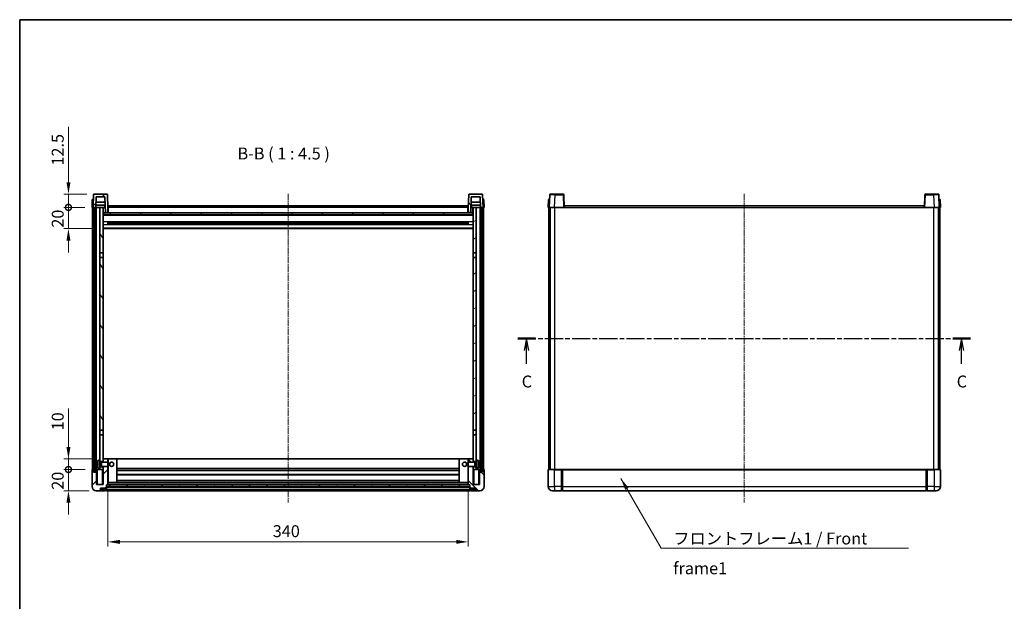
# Model space of a CAD drawing. Units: millimetres. Extents: x 0 to 10431, y 1 to 1266.
# Drawn here: x 1183 to 2112, y 717 to 1266 of the extents above; entities that cross this region are included whole.
import ezdxf

# ---------------------------------------------------------------- set-up
doc = ezdxf.new("R2010")
doc.units = ezdxf.units.MM
doc.linetypes.add('CHAIN', pattern=[0.3543, 0.2362, -0.0295, 0.0591, -0.0295])
for name, color, linetype, lineweight in [('Border (ISO)', 7, 'Continuous', 35), ('Centerline (ISO)', 131, 'Continuous', 18), ('Dimension (ISO)', 7, 'Continuous', 18), ('Dimension (ISO) @ 1', 7, 'Continuous', 18), ('Hatch (ISO)', 1, 'Continuous', 18), ('Section Line (ISO)', 7, 'CHAIN', 25), ('Symbol (ISO)', 7, 'Continuous', 18), ('Symbol (ISO) @ 1', 7, 'Continuous', 18), ('Visible (ISO)', 7, 'Continuous', 35), ('Visible Narrow (ISO)', 7, 'Continuous', 25)]:
    doc.layers.add(name, color=color, linetype=linetype, lineweight=lineweight)
doc.styles.add('Note Text (TK)', font='MS PGothic.ttf')
doc.dimstyles.new('Default - Method 1b (TK)', dxfattribs={"dimscale": 3, "dimtxt": 2.5, "dimasz": 2.5, "dimexe": 1, "dimexo": 1.5, "dimgap": 1, "dimtad": 1, "dimtoh": 1, "dimrnd": 1e-08, "dimdsep": 46, "dimtxsty": 'Note Text (TK)', "dimcen": 0.09, "dimdle": 5, "dimclrd": 100, "dimclre": 100, "dimclrt": 7, "dimadec": 1, "dimazin": 1, "dimtfac": 1, "dimtmove": 0, "dimatfit": 3, "dimfxl": 1, "dimtolj": 1, "dimlwd": -1, "dimlwe": -1, "dimarcsym": 0})
doc.dimstyles.new('Default - Method 1b (TK)$7', dxfattribs={"dimscale": 3, "dimtxt": 2.5, "dimasz": 2.5, "dimexe": 1, "dimexo": 1.5, "dimgap": 1, "dimtad": 1, "dimtoh": 1, "dimrnd": 1e-08, "dimdsep": 46, "dimtxsty": 'Note Text (TK)', "dimcen": 0.09, "dimdle": 5, "dimclrd": 100, "dimclre": 100, "dimclrt": 7, "dimadec": 1, "dimazin": 1, "dimtfac": 1, "dimtmove": 0, "dimatfit": 3, "dimfxl": 1, "dimtolj": 1, "dimlwd": -1, "dimlwe": -1, "dimarcsym": 0})
pattern_1 = [(45, (1117.326, -34.567), (-10.10279, 10.10279), [])]
pattern_2 = [(135.0002, (1117.326, -34.567), (-10.10275, -10.10283), [])]
pattern_3 = [(60, (1117.326, -34.567), (-12.37334, 7.14375), [])]

# ---------------------------------------------------------------- blocks, each defined once
blk = doc.blocks.new('図面枠 tk図枠')
at = {"layer": 'Border (ISO)'}
for q in [(405.5, 289), (14.5, 8)]:
    blk.add_line((14.5, 289), q, dxfattribs=at)
blk = doc.blocks.new('2dTransSection2')
at = {"layer": 'Section Line (ISO)', "linetype": 'CHAIN', "ltscale": 16.090439}
blk.add_line((118.94, 222.11), (213.85, 222.11), dxfattribs=at)
at = {"layer": 'Section Line (ISO)', "linetype": 'Continuous', "lineweight": 50}
for p, q in [((118.94, 222.11), (122.64, 222.11)), ((210.15, 222.11), (213.85, 222.11))]:
    blk.add_line(p, q, dxfattribs=at)
at = {"layer": 'Section Line (ISO)', "linetype": 'Continuous'}
for p, q in [((120.79, 222.11), (120.29, 219.61)), ((120.79, 219.61), (120.79, 222.11)), ((121.29, 219.61), (120.79, 222.11)), ((212, 222.11), (211.5, 219.61)), ((212, 219.61), (212, 222.11)), ((212.5, 219.61), (212, 222.11)), ((120.79, 216.78), (120.79, 219.61)), ((212, 216.78), (212, 219.61))]:
    blk.add_line(p, q, dxfattribs=at)
at = {"layer": 'Section Line (ISO)', "char_height": 2.5, "attachment_point": 7, "style": 'Note Text (TK)'}
for insert in [(119.77, 211.05), (210.98, 211.05)]:
    blk.add_mtext('C', dxfattribs=dict(at, insert=insert))
blk = doc.blocks.new('*D35')
at = {"layer": 'Defpoints', "color": 0}
for p in [(1265.83, 826.87), (1605.83, 826.87), (1605.83, 772.87)]:
    blk.add_point(p, dxfattribs=at)
at = {"layer": 'Dimension (ISO)', "color": 100}
for p, q in [((1265.83, 820.12), (1265.83, 768.37)), ((1605.83, 820.12), (1605.83, 768.37)), ((1277.08, 772.87), (1594.58, 772.87))]:
    blk.add_line(p, q, dxfattribs=at)
for points in [[(1277.08, 774.75), (1277.08, 771), (1265.83, 772.87)], [(1594.58, 774.75), (1594.58, 771), (1605.83, 772.87)]]:
    blk.add_solid(points, dxfattribs=at)
at = {"layer": 'Dimension (ISO)', "color": 7, "insert": (1421.37, 783), "char_height": 11.25, "attachment_point": 4, "style": 'Note Text (TK)'}
blk.add_mtext('\\A1;340', dxfattribs=at)
blk = doc.blocks.new('_DotSmall')
at = {"color": 0, "linetype": 'ByBlock', "const_width": 0.5}
blk.add_lwpolyline([(-0.0625, 0, 1), (0.0625, 0, 1)], format="xyb", close=True, dxfattribs=at)
blk = doc.blocks.new('*D36')
at = {"layer": 'Defpoints', "color": 0}
for p in [(1228.58, 841.17), (1251.08, 841.17), (1254.83, 821.17)]:
    blk.add_point(p, dxfattribs=at)
at = {"layer": 'Dimension (ISO)', "color": 100}
for p, q in [((1228.58, 841.17), (1228.58, 852.42)), ((1244.33, 841.17), (1224.08, 841.17)), ((1228.58, 821.17), (1228.58, 841.17)), ((1248.08, 821.17), (1224.08, 821.17)), ((1228.58, 809.92), (1228.58, 798.67))]:
    blk.add_line(p, q, dxfattribs=at)
blk.add_solid([(1226.71, 809.92), (1230.46, 809.92), (1228.58, 821.17)], dxfattribs=at)
at = {"layer": 'Dimension (ISO)', "color": 100, "xscale": 11.25, "yscale": 11.25, "zscale": 11.25, "rotation": 270}
blk.add_blockref('_DotSmall', (1228.58, 841.17), dxfattribs=at)
at = {"layer": 'Dimension (ISO)', "color": 7, "insert": (1218.46, 822.07), "char_height": 11.25, "attachment_point": 4, "rotation": 90, "style": 'Note Text (TK)'}
blk.add_mtext('\\A1;20', dxfattribs=at)
blk = doc.blocks.new('*D37')
at = {"layer": 'Defpoints', "color": 0}
for p in [(1228.58, 851.17), (1261.33, 851.17), (1251.08, 841.17)]:
    blk.add_point(p, dxfattribs=at)
at = {"layer": 'Dimension (ISO)', "color": 100}
for p, q in [((1228.58, 862.42), (1228.58, 898.75)), ((1254.58, 851.17), (1224.08, 851.17)), ((1228.58, 841.17), (1228.58, 851.17)), ((1244.33, 841.17), (1224.08, 841.17)), ((1228.58, 841.17), (1228.58, 829.92))]:
    blk.add_line(p, q, dxfattribs=at)
blk.add_solid([(1226.71, 862.42), (1230.46, 862.42), (1228.58, 851.17)], dxfattribs=at)
at = {"layer": 'Dimension (ISO)', "color": 100, "xscale": 11.25, "yscale": 11.25, "zscale": 11.25, "rotation": 90}
blk.add_blockref('_DotSmall', (1228.58, 841.17), dxfattribs=at)
at = {"layer": 'Dimension (ISO)', "color": 7, "insert": (1218.46, 878.17), "char_height": 11.25, "attachment_point": 4, "rotation": 90, "style": 'Note Text (TK)'}
blk.add_mtext('\\A1;10', dxfattribs=at)
blk = doc.blocks.new('*D38')
at = {"layer": 'Defpoints', "color": 0}
for p in [(1228.58, 1101.17), (1252.75, 1101.17), (1250.83, 1088.67)]:
    blk.add_point(p, dxfattribs=at)
at = {"layer": 'Dimension (ISO)', "color": 100}
for p, q in [((1228.58, 1112.42), (1228.58, 1164.82)), ((1246, 1101.17), (1224.08, 1101.17)), ((1228.58, 1088.67), (1228.58, 1101.17)), ((1244.08, 1088.67), (1224.08, 1088.67)), ((1228.58, 1088.67), (1228.58, 1077.42))]:
    blk.add_line(p, q, dxfattribs=at)
blk.add_solid([(1226.71, 1112.42), (1230.46, 1112.42), (1228.58, 1101.17)], dxfattribs=at)
at = {"layer": 'Dimension (ISO)', "color": 100, "xscale": 11.25, "yscale": 11.25, "zscale": 11.25, "rotation": 90}
blk.add_blockref('_DotSmall', (1228.58, 1088.67), dxfattribs=at)
at = {"layer": 'Dimension (ISO)', "color": 7, "insert": (1218.46, 1128.17), "char_height": 11.25, "attachment_point": 4, "rotation": 90, "style": 'Note Text (TK)'}
blk.add_mtext('\\A1;12.5', dxfattribs=at)
blk = doc.blocks.new('*D39')
at = {"layer": 'Defpoints', "color": 0}
for p in [(1228.58, 1088.67), (1250.83, 1088.67), (1260.33, 1068.67)]:
    blk.add_point(p, dxfattribs=at)
at = {"layer": 'Dimension (ISO)', "color": 100}
for p, q in [((1228.58, 1088.67), (1228.58, 1099.92)), ((1244.08, 1088.67), (1224.08, 1088.67)), ((1228.58, 1068.67), (1228.58, 1088.67)), ((1253.58, 1068.67), (1224.08, 1068.67)), ((1228.58, 1057.42), (1228.58, 1046.17))]:
    blk.add_line(p, q, dxfattribs=at)
blk.add_solid([(1226.71, 1057.42), (1230.46, 1057.42), (1228.58, 1068.67)], dxfattribs=at)
at = {"layer": 'Dimension (ISO)', "color": 100, "xscale": 11.25, "yscale": 11.25, "zscale": 11.25, "rotation": 270}
blk.add_blockref('_DotSmall', (1228.58, 1088.67), dxfattribs=at)
at = {"layer": 'Dimension (ISO)', "color": 7, "insert": (1218.46, 1069.57), "char_height": 11.25, "attachment_point": 4, "rotation": 90, "style": 'Note Text (TK)'}
blk.add_mtext('\\A1;20', dxfattribs=at)

msp = doc.modelspace()

# ---------------------------------------------------------------- hatches: boundary and pattern name
at = {"layer": 'Hatch (ISO)'}
h = msp.add_hatch(dxfattribs=at)
h.set_pattern_fill('ANSI31', color=256, scale=114.3, style=0)
h.set_pattern_definition(pattern_1)
edge = h.paths.add_edge_path()
edge.add_line((1251.8324, 1088.6741), (1252.5824, 1088.6741))
edge.add_line((1252.5824, 1088.6741), (1253.5824, 1088.6741))
edge.add_line((1253.5824, 1088.6741), (1254.334, 1088.6741))
edge.add_line((1254.334, 1088.6741), (1254.6832, 1098.6741))
edge.add_line((1254.6832, 1098.6741), (1262.9817, 1098.6741))
edge.add_line((1262.9817, 1098.6741), (1263.5055, 1083.6741))
edge.add_line((1263.5055, 1083.6741), (1265.6578, 1083.6741))
edge.add_line((1265.6578, 1083.6741), (1265.8324, 1088.6741))
edge.add_line((1265.8324, 1088.6741), (1265.4128, 1100.6916))
edge.add_ellipse((1264.9131, 1100.6741), major_axis=(0.4997, 0.0174), ratio=1, start_angle=0, end_angle=88)
edge.add_line((1264.9131, 1101.1741), (1252.7518, 1101.1741))
edge.add_ellipse((1252.7518, 1100.6741), major_axis=(0, 0.5), ratio=1, start_angle=0, end_angle=88)
edge.add_line((1252.2521, 1100.6916), (1251.8324, 1088.6741))
h = msp.add_hatch(dxfattribs=at)
h.set_pattern_fill('ANSI31', color=256, scale=114.3, angle=90.0002105, style=0)
h.set_pattern_definition(pattern_2)
edge = h.paths.add_edge_path()
edge.add_line((1617.3309, 1088.6741), (1618.0824, 1088.6741))
edge.add_line((1618.0824, 1088.6741), (1619.0824, 1088.6741))
edge.add_line((1619.0824, 1088.6741), (1619.8324, 1088.6741))
edge.add_line((1619.8324, 1088.6741), (1619.4128, 1100.6916))
edge.add_ellipse((1618.9131, 1100.6741), major_axis=(0.4997, 0.0174), ratio=1, start_angle=0, end_angle=88)
edge.add_line((1618.9131, 1101.1741), (1606.7518, 1101.1741))
edge.add_ellipse((1606.7518, 1100.6741), major_axis=(0, 0.5), ratio=1, start_angle=0, end_angle=88)
edge.add_line((1606.2521, 1100.6916), (1605.8324, 1088.6741))
edge.add_line((1605.8324, 1088.6741), (1606.007, 1083.6741))
edge.add_line((1606.007, 1083.6741), (1608.1594, 1083.6741))
edge.add_line((1608.1594, 1083.6741), (1608.6832, 1098.6741))
edge.add_line((1608.6832, 1098.6741), (1616.9817, 1098.6741))
edge.add_line((1616.9817, 1098.6741), (1617.3309, 1088.6741))
h = msp.add_hatch(dxfattribs=at)
h.set_pattern_fill('ANSI31', color=256, scale=114.3, angle=14.9999778, style=0)
h.set_pattern_definition(pattern_3)
h.paths.add_polyline_path([(1618.0824, 1088.6741), (1618.0824, 839.1741), (1619.0824, 839.1741), (1619.0824, 1088.6741)])
h.paths.add_polyline_path([(1252.5824, 1088.6741), (1252.5824, 839.1741), (1253.5824, 839.1741), (1253.5824, 1088.6741)])
h = msp.add_hatch(dxfattribs=at)
h.set_pattern_fill('ANSI31', color=256, scale=114.3, angle=75.0001754, style=0)
h.set_pattern_definition([(120.0002, (1117.326, -34.567), (-12.37332, -7.14379), [])])
h.paths.add_polyline_path([(1258.3324, 1045.9241), (1261.3324, 1045.9241), (1261.3324, 1088.6741), (1258.3324, 1088.6741)])
h.paths.add_polyline_path([(1258.3324, 878.4241), (1261.3324, 878.4241), (1261.3324, 1041.4241), (1258.3324, 1041.4241)])
h = msp.add_hatch(dxfattribs=at)
h.set_pattern_fill('ANSI31', color=256, scale=114.3, angle=-14.9999778, style=0)
h.set_pattern_definition([(30, (1117.326, -34.567), (-7.14375, 12.37334), [])])
h.paths.add_polyline_path([(1610.3324, 1045.9241), (1613.3324, 1045.9241), (1613.3324, 1088.6741), (1610.3324, 1088.6741)])
h.paths.add_polyline_path([(1610.3324, 878.4241), (1613.3324, 878.4241), (1613.3324, 1041.4241), (1610.3324, 1041.4241)])
h = msp.add_hatch(dxfattribs=at)
h.set_pattern_fill('ANSI31', color=256, scale=114.3, angle=105.0002455, style=0)
h.set_pattern_definition([(150.0002, (1117.326, -34.567), (-7.1437, -12.37337), [])])
h.paths.add_polyline_path([(1261.5824, 1083.6741), (1261.5824, 1081.6741), (1610.0824, 1081.6741), (1610.0824, 1083.6741), (1608.1594, 1083.6741), (1606.007, 1083.6741), (1265.6578, 1083.6741), (1263.5055, 1083.6741)])
h = msp.add_hatch(dxfattribs=at)
h.set_pattern_fill('ANSI31', color=256, scale=114.3, style=0)
h.set_pattern_definition(pattern_1)
edge = h.paths.add_edge_path()
edge.add_line((1261.3324, 844.1741), (1261.3324, 843.6741))
edge.add_line((1261.3324, 843.6741), (1261.3324, 841.1741))
edge.add_line((1261.3324, 841.1741), (1261.3324, 827.1741))
edge.add_line((1261.3324, 827.1741), (1255.0824, 827.1741))
edge.add_line((1255.0824, 827.1741), (1255.0824, 838.6741))
edge.add_line((1255.0824, 838.6741), (1252.3324, 838.6741))
edge.add_line((1252.3324, 838.6741), (1252.3324, 841.1741))
edge.add_line((1252.3324, 841.1741), (1251.0824, 841.1741))
edge.add_ellipse((1251.0824, 840.9241), major_axis=(0, 0.25), ratio=1, start_angle=0, end_angle=90)
edge.add_line((1250.8324, 840.9241), (1250.8324, 825.1741))
edge.add_ellipse((1254.8324, 825.1741), major_axis=(-4, 0), ratio=1, start_angle=0, end_angle=90)
edge.add_line((1254.8324, 821.1741), (1257.8324, 821.1741))
edge.add_ellipse((1257.8324, 822.1741), major_axis=(0, -1), ratio=1, start_angle=0, end_angle=90)
edge.add_line((1258.8324, 822.1741), (1258.8324, 823.6741))
edge.add_line((1258.8324, 823.6741), (1263.3324, 823.6741))
edge.add_line((1263.3324, 823.6741), (1263.3324, 823.9741))
edge.add_line((1263.3324, 823.9741), (1264.0824, 823.9741))
edge.add_ellipse((1264.0824, 824.2241), major_axis=(0, -0.25), ratio=1, start_angle=0, end_angle=90)
edge.add_line((1264.3324, 824.2241), (1264.3324, 824.6741))
edge.add_line((1264.3324, 824.6741), (1264.3324, 826.6741))
edge.add_line((1264.3324, 826.6741), (1264.3324, 826.7741))
edge.add_line((1264.3324, 826.7741), (1265.7324, 826.7741))
edge.add_ellipse((1265.7324, 826.8741), major_axis=(0, -0.1), ratio=1, start_angle=0, end_angle=90)
edge.add_line((1265.8324, 826.8741), (1265.8324, 844.1741))
edge.add_line((1265.8324, 844.1741), (1261.3324, 844.1741))
h.paths.add_polyline_path([(1265.8324, 848.1741), (1265.8324, 851.1741), (1261.3324, 851.1741), (1261.3324, 848.6741), (1261.3324, 848.1741)])
h = msp.add_hatch(dxfattribs=at)
h.set_pattern_fill('ANSI31', color=256, scale=114.3, angle=90.0002105, style=0)
h.set_pattern_definition(pattern_2)
edge = h.paths.add_edge_path()
edge.add_line((1605.8324, 844.1741), (1605.8324, 826.8741))
edge.add_ellipse((1605.9324, 826.8741), major_axis=(-0.1, 0), ratio=1, start_angle=0, end_angle=90)
edge.add_line((1605.9324, 826.7741), (1607.3324, 826.7741))
edge.add_line((1607.3324, 826.7741), (1607.3324, 826.6741))
edge.add_line((1607.3324, 826.6741), (1607.3324, 824.6741))
edge.add_line((1607.3324, 824.6741), (1607.3324, 824.2241))
edge.add_ellipse((1607.5824, 824.2241), major_axis=(-0.25, 0), ratio=1, start_angle=0, end_angle=90)
edge.add_line((1607.5824, 823.9741), (1608.3324, 823.9741))
edge.add_line((1608.3324, 823.9741), (1608.3324, 823.6741))
edge.add_line((1608.3324, 823.6741), (1612.8324, 823.6741))
edge.add_line((1612.8324, 823.6741), (1612.8324, 822.1741))
edge.add_ellipse((1613.8324, 822.1741), major_axis=(-1, 0), ratio=1, start_angle=0, end_angle=90)
edge.add_line((1613.8324, 821.1741), (1616.8324, 821.1741))
edge.add_ellipse((1616.8324, 825.1741), major_axis=(0, -4), ratio=1, start_angle=0, end_angle=90)
edge.add_line((1620.8324, 825.1741), (1620.8324, 840.9241))
edge.add_ellipse((1620.5824, 840.9241), major_axis=(0.25, 0), ratio=1, start_angle=0, end_angle=90)
edge.add_line((1620.5824, 841.1741), (1619.3324, 841.1741))
edge.add_line((1619.3324, 841.1741), (1619.3324, 838.6741))
edge.add_line((1619.3324, 838.6741), (1616.5824, 838.6741))
edge.add_line((1616.5824, 838.6741), (1616.5824, 827.1741))
edge.add_line((1616.5824, 827.1741), (1610.3324, 827.1741))
edge.add_line((1610.3324, 827.1741), (1610.3324, 841.1741))
edge.add_line((1610.3324, 841.1741), (1610.3324, 843.6741))
edge.add_line((1610.3324, 843.6741), (1610.3324, 844.1741))
edge.add_line((1610.3324, 844.1741), (1605.8324, 844.1741))
h.paths.add_polyline_path([(1610.3324, 848.1741), (1610.3324, 848.6741), (1610.3324, 851.1741), (1605.8324, 851.1741), (1605.8324, 848.1741)])
h = msp.add_hatch(dxfattribs=at)
h.set_pattern_fill('ANSI31', color=256, scale=114.3, angle=14.9999778, style=0)
h.set_pattern_definition(pattern_3)
h.paths.add_polyline_path([(1264.3324, 826.6741), (1264.3324, 824.6741), (1607.3324, 824.6741), (1607.3324, 826.6741)])

# ---------------------------------------------------------------- linework, layer by layer
at = {"layer": 'Centerline (ISO)', "linetype": 'CHAIN', "ltscale": 23.990969}
for p, q in [((1435.8324, 1101.4241), (1435.8324, 809.9241)), ((1866.3332, 1101.4241), (1866.3332, 809.9241))]:
    msp.add_line(p, q, dxfattribs=at)
at = {"layer": 'Visible (ISO)'}
for p, q in [((1252.2521, 1100.6916), (1251.8324, 1088.6741)), ((1264.9131, 1101.1741), (1252.7518, 1101.1741)), ((1254.334, 1088.6741), (1254.6832, 1098.6741)), ((1254.6832, 1098.6741), (1262.9817, 1098.6741)), ((1262.9817, 1098.6741), (1263.5055, 1083.6741)), ((1265.8324, 1088.6741), (1265.4128, 1100.6916)), ((1606.2521, 1100.6916), (1605.8324, 1088.6741)), ((1618.9131, 1101.1741), (1606.7518, 1101.1741)), ((1608.1594, 1083.6741), (1608.6832, 1098.6741)), ((1608.6832, 1098.6741), (1616.9817, 1098.6741)), ((1616.9817, 1098.6741), (1617.3309, 1088.6741)), ((1619.8324, 1088.6741), (1619.4128, 1100.6916)), ((1682.7528, 1100.6916), (1682.3332, 1088.6741)), ((1683.2525, 1101.1741), (1687.7498, 1101.1741)), ((1695.4138, 1101.1741), (1687.7498, 1101.1741)), ((1696.3332, 1088.6741), (1695.9135, 1100.6916)), ((2036.7528, 1100.6916), (2036.3332, 1088.6741)), ((2044.9166, 1101.1741), (2037.2525, 1101.1741)), ((2044.9166, 1101.1741), (2049.4138, 1101.1741)), ((2050.3332, 1088.6741), (2049.9135, 1100.6916)), ((1251.0943, 1096.1741), (1250.8324, 1088.6741)), ((1251.8318, 1088.6741), (1250.8324, 1088.6741)), ((1251.0943, 1096.1741), (1252.0937, 1096.1741)), ((1251.3324, 841.1741), (1251.3324, 1088.6741)), ((1251.8324, 1088.6741), (1251.8318, 1088.6741)), ((1251.8324, 1088.6741), (1254.334, 1088.6741)), ((1252.0943, 1096.1741), (1252.0937, 1096.1741)), ((1252.3324, 841.1741), (1252.3324, 1088.6741)), ((1252.5824, 1088.6741), (1252.5824, 839.1741)), ((1253.5824, 1088.6741), (1252.5824, 1088.6741)), ((1253.5824, 839.1741), (1253.5824, 1088.6741)), ((1253.6824, 841.1741), (1253.6824, 1088.6741)), ((1254.6824, 1088.6741), (1254.334, 1088.6741)), ((1263.2611, 1090.6741), (1254.4038, 1090.6741)), ((1263.1563, 1093.6741), (1254.5086, 1093.6741)), ((1258.3324, 1088.6741), (1254.6824, 1088.6741)), ((1254.6824, 841.1741), (1254.6824, 1088.6741)), ((1261.3324, 1088.6741), (1258.3324, 1088.6741)), ((1258.3324, 1088.6741), (1258.3324, 1045.9241)), ((1261.3324, 1045.9241), (1261.3324, 1088.6741)), ((1261.3324, 1088.6741), (1262.5284, 1088.6741)), ((1261.4969, 1084.1654), (1261.4182, 1088.6741)), ((1262.5284, 1088.6741), (1262.9047, 1088.6741)), ((1262.9047, 1088.6741), (1263.3309, 1088.6741)), ((1265.6578, 1083.6741), (1265.8324, 1088.6741)), ((1266.0824, 1088.6741), (1265.8324, 1088.6741)), ((1266.0824, 1090.1741), (1605.5824, 1090.1741)), ((1266.0824, 1088.6741), (1266.0824, 1090.1741)), ((1266.0824, 1088.6741), (1266.0824, 1083.6741)), ((1605.5824, 1090.1741), (1605.5824, 1088.6741)), ((1605.8324, 1088.6741), (1605.5824, 1088.6741)), ((1605.5824, 1083.6741), (1605.5824, 1088.6741)), ((1605.8324, 1088.6741), (1606.007, 1083.6741)), ((1608.334, 1088.6741), (1608.7602, 1088.6741)), ((1617.2611, 1090.6741), (1608.4038, 1090.6741)), ((1617.1563, 1093.6741), (1608.5086, 1093.6741)), ((1608.7602, 1088.6741), (1609.1365, 1088.6741)), ((1609.1365, 1088.6741), (1610.3324, 1088.6741)), ((1610.1679, 1084.1654), (1610.2466, 1088.6741)), ((1613.3324, 1088.6741), (1610.3324, 1088.6741)), ((1610.3324, 1088.6741), (1610.3324, 1045.9241)), ((1613.3324, 1045.9241), (1613.3324, 1088.6741)), ((1616.9824, 1088.6741), (1613.3324, 1088.6741)), ((1617.3309, 1088.6741), (1616.9824, 1088.6741)), ((1616.9824, 841.1741), (1616.9824, 1088.6741)), ((1617.3309, 1088.6741), (1619.8324, 1088.6741)), ((1617.9824, 841.1741), (1617.9824, 1088.6741)), ((1618.0824, 1088.6741), (1618.0824, 839.1741)), ((1619.0824, 1088.6741), (1618.0824, 1088.6741)), ((1619.0824, 839.1741), (1619.0824, 1088.6741)), ((1619.3324, 841.1741), (1619.3324, 1088.6741)), ((1619.5711, 1096.1741), (1619.5705, 1096.1741)), ((1619.5711, 1096.1741), (1620.5705, 1096.1741)), ((1619.833, 1088.6741), (1619.8324, 1088.6741)), ((1620.8324, 1088.6741), (1619.833, 1088.6741)), ((1620.3324, 841.1741), (1620.3324, 1088.6741)), ((1620.8324, 1088.6741), (1620.5705, 1096.1741)), ((1681.5951, 1096.1741), (1681.3332, 1088.6741)), ((1682.3326, 1088.6741), (1681.3332, 1088.6741)), ((1681.5951, 1096.1741), (1682.5945, 1096.1741)), ((1681.8332, 841.1741), (1681.8332, 1088.6741)), ((1682.3332, 1088.6741), (1682.3326, 1088.6741)), ((1687.3301, 1088.6741), (1682.3332, 1088.6741)), ((1682.5951, 1096.1741), (1682.5945, 1096.1741)), ((1682.8332, 841.1741), (1682.8332, 1088.6741)), ((1683.0832, 841.1741), (1683.0832, 1088.6741)), ((1695.8335, 1088.6741), (1687.3301, 1088.6741)), ((1696.3332, 1088.6741), (1695.8335, 1088.6741)), ((1696.3332, 1088.6741), (1696.5832, 1088.6741)), ((1696.5832, 1088.6741), (1696.5832, 1090.1741)), ((1696.5832, 1090.1741), (2036.0832, 1090.1741)), ((2036.0832, 1090.1741), (2036.0832, 1088.6741)), ((2036.0832, 1088.6741), (2036.3332, 1088.6741)), ((2036.8329, 1088.6741), (2036.3332, 1088.6741)), ((2045.3362, 1088.6741), (2036.8329, 1088.6741)), ((2050.3332, 1088.6741), (2045.3362, 1088.6741)), ((2049.5832, 841.1741), (2049.5832, 1088.6741)), ((2049.8332, 841.1741), (2049.8332, 1088.6741)), ((2050.0719, 1096.1741), (2050.0713, 1096.1741)), ((2050.0719, 1096.1741), (2051.0713, 1096.1741)), ((2050.3338, 1088.6741), (2050.3332, 1088.6741)), ((2051.3332, 1088.6741), (2050.3338, 1088.6741)), ((2050.8332, 841.1741), (2050.8332, 1088.6741)), ((2051.3332, 1088.6741), (2051.0713, 1096.1741)), ((1261.6969, 1083.7741), (1261.3324, 1083.7741)), ((1610.3324, 1081.5741), (1261.3324, 1081.5741)), ((1261.5824, 1083.6741), (1261.5824, 1081.6741)), ((1610.0824, 1083.6741), (1261.5824, 1083.6741)), ((1261.5824, 1081.6741), (1610.0824, 1081.6741)), ((1263.5055, 1083.6741), (1265.6578, 1083.6741)), ((1266.0824, 1083.7741), (1265.6613, 1083.7741)), ((1606.0036, 1083.7741), (1605.5824, 1083.7741)), ((1606.007, 1083.6741), (1608.1594, 1083.6741)), ((1610.3324, 1083.7741), (1609.968, 1083.7741)), ((1610.0824, 1081.6741), (1610.0824, 1083.6741)), ((1610.3324, 1068.6741), (1261.3324, 1068.6741)), ((1265.9029, 1072.4967), (1265.9029, 1074.8516)), ((1605.488, 1074.7498), (1266.1769, 1074.7498)), ((1605.488, 1072.5985), (1266.1769, 1072.5985)), ((1266.3324, 1074.7498), (1266.3324, 1072.5985)), ((1272.1324, 1074.4816), (1266.3324, 1074.4816)), ((1605.3324, 1074.4221), (1266.3324, 1074.4221)), ((1605.3324, 1072.9262), (1266.3324, 1072.9262)), ((1266.3324, 1072.8667), (1272.1324, 1072.8667)), ((1272.1324, 1074.7498), (1272.1324, 1074.5567)), ((1272.1324, 1074.4816), (1272.1324, 1074.5567)), ((1272.1324, 1072.7916), (1272.1324, 1072.8667)), ((1272.1324, 1072.7916), (1272.1324, 1072.5985)), ((1599.5324, 1074.5567), (1599.5324, 1074.7498)), ((1599.5324, 1074.5567), (1599.5324, 1074.4816)), ((1605.3324, 1074.4816), (1599.5324, 1074.4816)), ((1599.5324, 1072.8667), (1605.3324, 1072.8667)), ((1599.5324, 1072.8667), (1599.5324, 1072.7916)), ((1599.5324, 1072.5985), (1599.5324, 1072.7916)), ((1605.3324, 1072.5985), (1605.3324, 1074.7498)), ((1605.762, 1074.8516), (1605.762, 1072.4967)), ((1258.3324, 1045.9241), (1261.3324, 1045.9241)), ((1258.3324, 1041.4241), (1258.3324, 1045.9241)), ((1261.3324, 1041.4241), (1258.3324, 1041.4241)), ((1258.3324, 1041.4241), (1258.3324, 878.4241)), ((1261.3324, 1045.9241), (1261.3324, 1041.4241)), ((1261.3324, 878.4241), (1261.3324, 1041.4241)), ((1610.3324, 1045.9241), (1613.3324, 1045.9241)), ((1610.3324, 1041.4241), (1610.3324, 1045.9241)), ((1613.3324, 1041.4241), (1610.3324, 1041.4241)), ((1610.3324, 1041.4241), (1610.3324, 878.4241)), ((1613.3324, 1045.9241), (1613.3324, 1041.4241)), ((1613.3324, 878.4241), (1613.3324, 1041.4241)), ((1258.3324, 878.4241), (1261.3324, 878.4241)), ((1258.3324, 873.9241), (1258.3324, 878.4241)), ((1261.3324, 873.9241), (1258.3324, 873.9241)), ((1258.3324, 873.9241), (1258.3324, 850.1741)), ((1261.3324, 878.4241), (1261.3324, 873.9241)), ((1261.3324, 848.6741), (1261.3324, 873.9241)), ((1610.3324, 878.4241), (1613.3324, 878.4241)), ((1610.3324, 873.9241), (1610.3324, 878.4241)), ((1613.3324, 873.9241), (1610.3324, 873.9241)), ((1610.3324, 873.9241), (1610.3324, 848.6741)), ((1613.3324, 878.4241), (1613.3324, 873.9241)), ((1613.3324, 850.1741), (1613.3324, 873.9241)), ((1255.6184, 846.4565), (1255.6184, 845.8918)), ((1257.2735, 850.0815), (1258.3324, 850.1741)), ((1258.3324, 842.1741), (1258.3324, 850.1741)), ((1258.3324, 848.6741), (1261.3324, 848.6741)), ((1258.3324, 847.9594), (1259.303, 847.9594)), ((1259.303, 847.9594), (1259.7324, 848.1741)), ((1259.303, 844.3889), (1259.303, 847.9594)), ((1259.7324, 844.1741), (1259.7324, 848.1741)), ((1259.7324, 848.1741), (1265.9029, 848.1741)), ((1265.8324, 851.1741), (1261.3324, 851.1741)), ((1261.3324, 851.1741), (1261.3324, 848.1741)), ((1265.8324, 848.1741), (1265.8324, 851.1741)), ((1266.3324, 851.1741), (1265.8324, 851.1741)), ((1265.9029, 844.1741), (1265.9029, 848.1741)), ((1266.3324, 847.7447), (1265.9029, 848.1741)), ((1266.3324, 851.1741), (1274.3324, 851.1741)), ((1266.3324, 847.7447), (1266.3324, 844.6036)), ((1597.3324, 851.1741), (1274.3324, 851.1741)), ((1274.3324, 828.7741), (1274.3324, 851.1741)), ((1605.3324, 851.1741), (1597.3324, 851.1741)), ((1597.3324, 851.1741), (1597.3324, 828.7741)), ((1605.8324, 851.1741), (1605.3324, 851.1741)), ((1605.3324, 847.7447), (1605.762, 848.1741)), ((1605.3324, 844.6036), (1605.3324, 847.7447)), ((1605.762, 848.1741), (1605.762, 844.1741)), ((1611.9324, 848.1741), (1605.762, 848.1741)), ((1610.3324, 851.1741), (1605.8324, 851.1741)), ((1605.8324, 851.1741), (1605.8324, 848.1741)), ((1610.3324, 848.1741), (1610.3324, 851.1741)), ((1610.3324, 848.6741), (1613.3324, 848.6741)), ((1611.9324, 848.1741), (1611.9324, 844.1741)), ((1612.3619, 847.9594), (1611.9324, 848.1741)), ((1612.3619, 847.9594), (1612.3619, 844.3889)), ((1613.3324, 847.9594), (1612.3619, 847.9594)), ((1613.3324, 850.1741), (1613.3324, 842.1741)), ((1614.3914, 850.0815), (1613.3324, 850.1741)), ((1616.0464, 845.8918), (1616.0464, 846.4565)), ((1250.8324, 840.9241), (1250.8324, 825.1741)), ((1252.3324, 841.1741), (1251.0824, 841.1741)), ((1252.3324, 838.6741), (1252.3324, 841.1741)), ((1252.3324, 841.1741), (1252.5824, 841.1741)), ((1255.0824, 838.6741), (1252.3324, 838.6741)), ((1252.5824, 839.1741), (1253.5824, 839.1741)), ((1253.5824, 841.1741), (1253.6824, 841.1741)), ((1253.6824, 841.1741), (1254.6824, 841.1741)), ((1254.6824, 841.1741), (1258.3324, 841.1741)), ((1255.0824, 841.1741), (1255.0824, 838.6741)), ((1255.0824, 827.1741), (1255.0824, 838.6741)), ((1257.2735, 842.2668), (1258.3324, 842.1741)), ((1258.3324, 844.3889), (1259.303, 844.3889)), ((1261.3324, 843.6741), (1258.3324, 843.6741)), ((1258.3324, 842.1741), (1258.3324, 841.1741)), ((1258.3324, 841.1741), (1261.3324, 841.1741)), ((1259.303, 844.3889), (1259.7324, 844.1741)), ((1259.7324, 844.1741), (1265.9029, 844.1741)), ((1261.3324, 844.1741), (1261.3324, 827.1741)), ((1261.3324, 841.1741), (1261.3324, 843.6741)), ((1265.8324, 826.8741), (1265.8324, 844.1741)), ((1266.3324, 844.6036), (1265.9029, 844.1741)), ((1597.3324, 842.1741), (1274.3324, 842.1741)), ((1597.3324, 840.1741), (1274.3324, 840.1741)), ((1605.3324, 844.6036), (1605.762, 844.1741)), ((1611.9324, 844.1741), (1605.762, 844.1741)), ((1605.8324, 844.1741), (1605.8324, 826.8741)), ((1610.3324, 827.1741), (1610.3324, 844.1741)), ((1613.3324, 843.6741), (1610.3324, 843.6741)), ((1610.3324, 843.6741), (1610.3324, 841.1741)), ((1610.3324, 841.1741), (1613.3324, 841.1741)), ((1612.3619, 844.3889), (1611.9324, 844.1741)), ((1613.3324, 844.3889), (1612.3619, 844.3889)), ((1614.3914, 842.2668), (1613.3324, 842.1741)), ((1613.3324, 841.1741), (1613.3324, 842.1741)), ((1613.3324, 841.1741), (1616.9824, 841.1741)), ((1616.5824, 838.6741), (1616.5824, 841.1741)), ((1619.3324, 838.6741), (1616.5824, 838.6741)), ((1616.5824, 838.6741), (1616.5824, 827.1741)), ((1616.9824, 841.1741), (1617.9824, 841.1741)), ((1617.9824, 841.1741), (1618.0824, 841.1741)), ((1618.0824, 839.1741), (1619.0824, 839.1741)), ((1619.0824, 841.1741), (1619.3324, 841.1741)), ((1620.5824, 841.1741), (1619.3324, 841.1741)), ((1619.3324, 841.1741), (1619.3324, 838.6741)), ((1620.8324, 825.1741), (1620.8324, 840.9241)), ((1681.3332, 840.9241), (1681.3332, 825.1741)), ((1681.5832, 841.1741), (1687.3332, 841.1741)), ((1693.8332, 841.1741), (1687.3332, 841.1741)), ((1693.8332, 841.1741), (1693.8332, 840.9241)), ((1693.8332, 841.1741), (1694.5832, 841.1741)), ((1693.8332, 825.1741), (1693.8332, 840.9241)), ((1694.5832, 841.1741), (1694.8332, 841.1741)), ((1694.8332, 841.1741), (2037.8332, 841.1741)), ((1694.8332, 840.8741), (1694.8332, 841.1741)), ((1694.8332, 840.8741), (1694.8332, 825.1741)), ((2037.8332, 841.1741), (2037.8332, 840.8741)), ((2037.8332, 841.1741), (2038.0832, 841.1741)), ((2037.8332, 825.1741), (2037.8332, 840.8741)), ((2038.0832, 841.1741), (2038.8332, 841.1741)), ((2038.8332, 840.9241), (2038.8332, 841.1741)), ((2045.3332, 841.1741), (2038.8332, 841.1741)), ((2038.8332, 840.9241), (2038.8332, 825.1741)), ((2045.3332, 841.1741), (2051.0832, 841.1741)), ((2051.3332, 825.1741), (2051.3332, 840.9241)), ((1261.3324, 827.1741), (1255.0824, 827.1741)), ((1265.8324, 828.7741), (1266.3324, 828.7741)), ((1266.3324, 828.7741), (1274.3324, 828.7741)), ((1597.3324, 836.1741), (1274.3324, 836.1741)), ((1597.3324, 830.7741), (1274.3324, 830.7741)), ((1597.3324, 828.7741), (1274.3324, 828.7741)), ((1605.3324, 828.7741), (1597.3324, 828.7741)), ((1605.3324, 828.7741), (1605.8324, 828.7741)), ((1616.5824, 827.1741), (1610.3324, 827.1741)), ((1254.8324, 821.1741), (1257.8324, 821.1741)), ((1257.8324, 821.1741), (1259.8324, 821.1741)), ((1258.8324, 822.1741), (1258.8324, 823.6741)), ((1258.8324, 823.6741), (1263.3324, 823.6741)), ((1259.8324, 821.1741), (1263.3324, 821.1741)), ((1263.3324, 823.6741), (1263.3324, 823.9741)), ((1263.3324, 823.9741), (1264.0824, 823.9741)), ((1263.3324, 822.1741), (1263.3324, 823.6741)), ((1263.3324, 822.1741), (1263.3324, 821.1741)), ((1264.0824, 821.4741), (1263.3324, 821.4741)), ((1264.3324, 824.2241), (1264.3324, 826.7741)), ((1264.3324, 826.7741), (1265.7324, 826.7741)), ((1264.3324, 826.6741), (1264.3324, 824.6741)), ((1607.3324, 826.6741), (1264.3324, 826.6741)), ((1264.3324, 824.6741), (1607.3324, 824.6741)), ((1607.3324, 824.5741), (1264.3324, 824.5741)), ((1264.3324, 824.2241), (1264.3324, 822.1741)), ((1264.3324, 821.1741), (1264.3324, 822.1741)), ((1607.3324, 821.1741), (1264.3324, 821.1741)), ((1605.9324, 826.7741), (1265.7324, 826.7741)), ((1605.9324, 826.7741), (1607.3324, 826.7741)), ((1607.3324, 826.7741), (1607.3324, 824.2241)), ((1607.3324, 824.6741), (1607.3324, 826.6741)), ((1607.3324, 822.1741), (1607.3324, 824.2241)), ((1607.3324, 822.1741), (1607.3324, 821.1741)), ((1607.5824, 823.9741), (1608.3324, 823.9741)), ((1607.5824, 821.4741), (1608.3324, 821.4741)), ((1608.3324, 823.9741), (1608.3324, 823.6741)), ((1608.3324, 823.6741), (1612.8324, 823.6741)), ((1608.3324, 823.6741), (1608.3324, 822.1741)), ((1608.3324, 821.1741), (1608.3324, 822.1741)), ((1608.3324, 821.1741), (1611.8324, 821.1741)), ((1611.8324, 821.1741), (1613.8324, 821.1741)), ((1612.8324, 823.6741), (1612.8324, 822.1741)), ((1613.8324, 821.1741), (1616.8324, 821.1741)), ((1687.3332, 821.1741), (1685.3332, 821.1741)), ((1687.3332, 821.1741), (1693.8332, 821.1741)), ((1693.8332, 825.1741), (1693.8332, 821.1741)), ((1694.5832, 821.4741), (1693.8332, 821.4741)), ((1694.8332, 821.1741), (1694.8332, 825.1741)), ((1694.8332, 821.1741), (2037.8332, 821.1741)), ((2037.8332, 825.1741), (2037.8332, 821.1741)), ((2038.0832, 821.4741), (2038.8332, 821.4741)), ((2038.8332, 821.1741), (2038.8332, 825.1741)), ((2038.8332, 821.1741), (2045.3332, 821.1741)), ((2047.3332, 821.1741), (2045.3332, 821.1741))]:
    msp.add_line(p, q, dxfattribs=at)
for centre in [(1269.3324, 846.1741), (1602.3324, 846.1741)]:
    msp.add_circle(centre, 2, dxfattribs=at)
for centre, radius, start, end in [((1252.7518, 1100.6741), 0.5, 90, 178), ((1264.9131, 1100.6741), 0.5, 2, 90), ((1606.7518, 1100.6741), 0.5, 90, 178), ((1618.9131, 1100.6741), 0.5, 2, 90), ((1683.2525, 1100.6741), 0.5, 90, 178), ((1695.4138, 1100.6741), 0.5, 2, 90), ((2037.2525, 1100.6741), 0.5, 90, 178), ((2049.4138, 1100.6741), 0.5, 2, 90), ((1261.9969, 1084.1741), 0.5, 181, 270), ((1609.668, 1084.1741), 0.5, 270, 359), ((1255.743, 848.3588), 0.1246, 159.9603927, 178.1851726), ((1261.7324, 846.1741), 6.5, 151.8272659, 159.9603927), ((1257.413, 848.4876), 1.6, 95, 151.8272659), ((1614.2519, 848.4876), 1.6, 28.1727341, 85), ((1609.9324, 846.1741), 6.5, 20.0396073, 28.1727341), ((1615.9218, 848.3588), 0.1246, 1.8148248, 20.0396073), ((1251.0824, 840.9241), 0.25, 90, 180), ((1255.743, 843.9895), 0.1246, 181.8148274, 200.0396073), ((1261.7324, 846.1741), 6.5, 200.0396073, 208.1727341), ((1257.413, 843.8607), 1.6, 208.1727341, 265), ((1614.2519, 843.8607), 1.6, 275, 331.8272659), ((1609.9324, 846.1741), 6.5, 331.8272659, 339.9603927), ((1615.9218, 843.9895), 0.1246, 339.9603927, 358.1851752), ((1620.5824, 840.9241), 0.25, 0, 90), ((1681.5832, 840.9241), 0.25, 90, 180), ((2051.0832, 840.9241), 0.25, 0, 90), ((1254.8324, 825.1741), 4, 180, 270), ((1257.8324, 822.1741), 1, 270, 0), ((1264.0824, 824.2241), 0.25, 270, 0), ((1264.0824, 821.7241), 0.25, 270, 0), ((1265.7324, 826.8741), 0.1, 270, 0), ((1605.9324, 826.8741), 0.1, 180, 270), ((1607.5824, 824.2241), 0.25, 180, 270), ((1607.5824, 821.7241), 0.25, 180, 270), ((1613.8324, 822.1741), 1, 180, 270), ((1616.8324, 825.1741), 4, 270, 0), ((1685.3332, 825.1741), 4, 180, 270), ((1694.5832, 821.7241), 0.25, 270, 0), ((2038.0832, 821.7241), 0.25, 180, 270), ((2047.3332, 825.1741), 4, 270, 0)]:
    msp.add_arc(centre, radius, start, end, dxfattribs=at)
for centre, major_axis, ratio, start_param, end_param in [((1261.7202, 846.167), (-3.2829, 5.6083), 0.99488747, 0.694859, 0.93384329), ((1261.7202, 846.0345), (-6.4737, 0.5671), 0.05101764, 0.10959827, 0.34858256), ((1261.7202, 846.3138), (-6.4737, -0.5671), 0.05101764, 5.93460274, 6.17358704), ((1609.9447, 846.167), (-3.2829, -5.6083), 0.99488747, 2.20774933, 2.44673363), ((1609.9447, 846.0345), (6.4737, 0.5671), 0.05101764, 5.93460274, 6.17358703), ((1609.9447, 846.3138), (6.4737, -0.5671), 0.05101764, 0.10959828, 0.34858257), ((1261.7202, 846.1813), (3.2829, 5.6083), 0.99488747, 2.20774936, 2.44673366), ((1609.9447, 846.1813), (3.2829, -5.6083), 0.99488747, 0.69485903, 0.93384332)]:
    msp.add_ellipse(centre, major_axis=major_axis, ratio=ratio, start_param=start_param, end_param=end_param, dxfattribs=at)
for points, knots in [([(1255.2822, 846.5621), (1255.2778, 846.5646), (1255.2741, 846.5754), (1255.2695, 846.6137), (1255.2686, 846.6412), (1255.2692, 846.7031), (1255.2709, 846.7416), (1255.276, 846.8136), (1255.2789, 846.8456), (1255.2822, 846.8769)], [0, 0, 0, 0, 0.0125039067, 0.0125039067, 0.0250078135, 0.0250078135, 0.0375277995, 0.0375277995, 0.0466766392, 0.0466766392, 0.0466766392, 0.0466766392]), ([(1255.2822, 845.4714), (1255.2778, 845.5128), (1255.2741, 845.5566), (1255.2695, 845.6363), (1255.2686, 845.6722), (1255.2692, 845.7281), (1255.2709, 845.7518), (1255.276, 845.7778), (1255.2789, 845.7843), (1255.2822, 845.7862)], [0, 0, 0, 0, 0.0124997785, 0.0124997785, 0.0249995571, 0.0249995571, 0.0375236714, 0.0375236714, 0.0466766062, 0.0466766062, 0.0466766062, 0.0466766062]), ([(1616.3827, 846.8769), (1616.387, 846.8355), (1616.3907, 846.7917), (1616.3954, 846.712), (1616.3963, 846.6761), (1616.3957, 846.6202), (1616.394, 846.5965), (1616.3888, 846.5705), (1616.386, 846.564), (1616.3827, 846.5621)], [0, 0, 0, 0, 0.0124997785, 0.0124997785, 0.0249995571, 0.0249995571, 0.0375236714, 0.0375236714, 0.0466766062, 0.0466766062, 0.0466766062, 0.0466766062]), ([(1616.3827, 845.7862), (1616.387, 845.7837), (1616.3907, 845.7729), (1616.3954, 845.7346), (1616.3963, 845.7071), (1616.3957, 845.6452), (1616.394, 845.6067), (1616.3888, 845.5347), (1616.386, 845.5026), (1616.3827, 845.4714)], [0, 0, 0, 0, 0.0125039067, 0.0125039067, 0.0250078135, 0.0250078135, 0.0375277995, 0.0375277995, 0.0466766392, 0.0466766392, 0.0466766392, 0.0466766392])]:
    msp.add_open_spline(points, degree=3, knots=knots, dxfattribs=at)
at = {"layer": 'Visible Narrow (ISO)'}
for p, q in [((1687.3301, 1088.6741), (1687.7498, 1100.6916)), ((1687.7498, 1100.6916), (1687.7498, 1101.1741)), ((1687.7498, 1100.6916), (1695.4138, 1100.6916)), ((1695.4138, 1101.1741), (1695.4138, 1100.6916)), ((1695.4138, 1100.6916), (1695.8335, 1088.6741)), ((2036.8329, 1088.6741), (2037.2525, 1100.6916)), ((2037.2525, 1100.6916), (2037.2525, 1101.1741)), ((2037.2525, 1100.6916), (2044.9166, 1100.6916)), ((2044.9166, 1100.6916), (2044.9166, 1101.1741)), ((2044.9166, 1100.6916), (2045.3362, 1088.6741)), ((1251.8318, 1088.6741), (1252.0937, 1096.1741)), ((1261.427, 1088.1741), (1261.3324, 1088.1741)), ((1266.0824, 1088.1741), (1265.815, 1088.1741)), ((1605.5824, 1088.6741), (1266.0824, 1088.6741)), ((1605.8499, 1088.1741), (1605.5824, 1088.1741)), ((1610.3324, 1088.1741), (1610.2379, 1088.1741)), ((1619.5711, 1096.1741), (1619.833, 1088.6741)), ((1682.3326, 1088.6741), (1682.5945, 1096.1741)), ((1687.5832, 841.1741), (1687.5832, 1088.6741)), ((1696.5832, 1088.6741), (2036.0832, 1088.6741)), ((2045.0832, 841.1741), (2045.0832, 1088.6741)), ((2050.0719, 1096.1741), (2050.3338, 1088.6741)), ((1261.4968, 1084.1741), (1261.3324, 1084.1741)), ((1610.3324, 1081.1741), (1261.3324, 1081.1741)), ((1266.0824, 1084.1741), (1265.6753, 1084.1741)), ((1605.9896, 1084.1741), (1605.5824, 1084.1741)), ((1610.3324, 1084.1741), (1610.1681, 1084.1741)), ((1610.3324, 1075.1498), (1261.3324, 1075.1498)), ((1610.3324, 1072.1985), (1261.3324, 1072.1985)), ((1610.3324, 1069.1741), (1261.3324, 1069.1741)), ((1599.5324, 1074.5567), (1272.1324, 1074.5567)), ((1599.5324, 1072.7916), (1272.1324, 1072.7916)), ((1255.626, 848.4015), (1255.626, 848.3838)), ((1255.626, 846.4547), (1255.626, 845.8936)), ((1256.0025, 843.1053), (1256.0025, 849.243)), ((1257.2735, 850.0815), (1257.2735, 842.2668)), ((1266.3324, 847.7447), (1266.3324, 851.1741)), ((1597.3324, 850.8741), (1274.3324, 850.8741)), ((1605.3324, 851.1741), (1605.3324, 847.7447)), ((1614.3914, 842.2668), (1614.3914, 850.0815)), ((1615.6624, 849.243), (1615.6624, 843.1053)), ((1616.0389, 848.3838), (1616.0389, 848.4015)), ((1616.0389, 845.8936), (1616.0389, 846.4547)), ((1255.626, 843.9645), (1255.626, 843.9468)), ((1256.0824, 827.1741), (1256.0824, 841.1741)), ((1260.3324, 841.1741), (1260.3324, 827.1741)), ((1266.3324, 828.7741), (1266.3324, 844.6036)), ((1597.3324, 836.4741), (1274.3324, 836.4741)), ((1605.3324, 844.6036), (1605.3324, 828.7741)), ((1611.3324, 827.1741), (1611.3324, 841.1741)), ((1615.5824, 841.1741), (1615.5824, 827.1741)), ((1616.0389, 843.9468), (1616.0389, 843.9645)), ((1687.3332, 840.9241), (1681.3332, 840.9241)), ((1687.3332, 840.9241), (1687.3332, 841.1741)), ((1687.3332, 840.9241), (1693.8332, 840.9241)), ((1687.3332, 825.1741), (1687.3332, 840.9241)), ((1694.5832, 841.1741), (1694.5832, 825.1741)), ((1694.8332, 840.8741), (2037.8332, 840.8741)), ((2038.0832, 825.1741), (2038.0832, 841.1741)), ((2038.8332, 840.9241), (2045.3332, 840.9241)), ((2045.3332, 840.9241), (2045.3332, 841.1741)), ((2051.3332, 840.9241), (2045.3332, 840.9241)), ((2045.3332, 840.9241), (2045.3332, 825.1741)), ((1605.8324, 828.4741), (1265.8324, 828.4741)), ((1605.8324, 827.0741), (1265.8324, 827.0741)), ((1597.3324, 830.4741), (1274.3324, 830.4741)), ((1259.8324, 822.1741), (1258.8324, 822.1741)), ((1259.8324, 822.1741), (1259.8324, 823.6741)), ((1263.3324, 822.1741), (1259.8324, 822.1741)), ((1259.8324, 821.1741), (1259.8324, 822.1741)), ((1264.0824, 822.1741), (1263.3324, 822.1741)), ((1264.0824, 823.9741), (1264.0824, 822.1741)), ((1264.3324, 822.1741), (1264.0824, 822.1741)), ((1264.0824, 821.4741), (1264.0824, 822.1741)), ((1607.3324, 824.2741), (1264.3324, 824.2741)), ((1607.3324, 822.1741), (1264.3324, 822.1741)), ((1607.3324, 822.1741), (1607.5824, 822.1741)), ((1607.5824, 822.1741), (1607.5824, 823.9741)), ((1607.5824, 822.1741), (1608.3324, 822.1741)), ((1607.5824, 822.1741), (1607.5824, 821.4741)), ((1611.8324, 822.1741), (1608.3324, 822.1741)), ((1611.8324, 822.1741), (1611.8324, 823.6741)), ((1611.8324, 821.1741), (1611.8324, 822.1741)), ((1612.8324, 822.1741), (1611.8324, 822.1741)), ((1681.3332, 825.1741), (1687.3332, 825.1741)), ((1687.3332, 825.1741), (1687.3332, 821.1741)), ((1693.8332, 825.1741), (1687.3332, 825.1741)), ((1694.5832, 825.1741), (1693.8332, 825.1741)), ((1694.8332, 825.1741), (1694.5832, 825.1741)), ((1694.5832, 821.4741), (1694.5832, 825.1741)), ((1694.8332, 825.1741), (2037.8332, 825.1741)), ((2037.8332, 825.1741), (2038.0832, 825.1741)), ((2038.0832, 825.1741), (2038.0832, 821.4741)), ((2038.0832, 825.1741), (2038.8332, 825.1741)), ((2045.3332, 825.1741), (2038.8332, 825.1741)), ((2045.3332, 825.1741), (2045.3332, 821.1741)), ((2045.3332, 825.1741), (2051.3332, 825.1741))]:
    msp.add_line(p, q, dxfattribs=at)
for centre, major_axis, ratio, start_param, end_param in [((1687.7553, 1100.6741), (5.0024, -0.0174), 0.00348438, 1.5719048, 3.14148316), ((1695.4138, 1100.6741), (0.4997, 0.0174), 0.03487826, 0, 1.56957835), ((2037.2525, 1100.6741), (-0.4997, 0.0174), 0.03487826, 4.71360696, 6.28318531), ((2044.9111, 1100.6741), (5.0024, 0.0174), 0.00348438, 0.00010951, 1.56968786)]:
    msp.add_ellipse(centre, major_axis=major_axis, ratio=ratio, start_param=start_param, end_param=end_param, dxfattribs=at)
for points, knots in [([(1262.5397, 1090.6741), (1262.5372, 1090.2394), (1262.5348, 1089.8047), (1262.5323, 1089.37), (1262.531, 1089.138), (1262.5297, 1088.9061), (1262.5284, 1088.6741)], [0.800214336, 0.800214336, 0.800214336, 0.800214336, 0.930669099, 0.930669099, 0.930669099, 1.000274689, 1.000274689, 1.000274689, 1.000274689]), ([(1609.1365, 1088.6741), (1609.1354, 1088.8679), (1609.1343, 1089.0617), (1609.1332, 1089.2554), (1609.1305, 1089.7283), (1609.1279, 1090.2012), (1609.1252, 1090.6741)], [0.500128348, 0.500128348, 0.500128348, 0.500128348, 0.558269777, 0.558269777, 0.558269777, 0.700178241, 0.700178241, 0.700178241, 0.700178241])]:
    msp.add_open_spline(points, degree=3, knots=knots, dxfattribs=at)

# ---------------------------------------------------------------- block references
at = {"xscale": 4.5, "yscale": 4.5, "zscale": 4.5}
msp.add_blockref('図面枠 tk図枠', (1117.326, -34.5672), dxfattribs=at)
at = {"layer": 'Section Line (ISO)', "xscale": 4.5, "yscale": 4.5, "zscale": 4.5}
msp.add_blockref('2dTransSection2', (1117.326, -34.5672), dxfattribs=at)

# ---------------------------------------------------------------- texts
at = {"layer": 'Symbol (ISO)', "color": 7, "insert": (1388.1091, 1130.4316), "char_height": 11.25, "attachment_point": 7, "style": 'Note Text (TK)'}
msp.add_mtext('B-B ( 1 : 4.5 )', dxfattribs=at)
at = {"layer": 'Symbol (ISO)', "color": 7, "insert": (1799.2787, 781.6699), "char_height": 11.25, "width": 232.565782, "attachment_point": 1, "line_spacing_factor": 1.5, "style": 'Note Text (TK)'}
msp.add_mtext('{\\fＭＳ Ｐゴシック|b0|i0;フロントフレーム1 / Front frame1}', dxfattribs=at)

# ---------------------------------------------------------------- dimensions: what is measured, and where the dimension line sits
at = {"layer": 'Dimension (ISO) @ 1', "color": 100}
for base, p1, p2, override, picture, middle in [((1228.5824, 1101.1741), (1250.8324, 1088.6741), (1252.7518, 1101.1741), {"dimscale": 1, "dimtxt": 11.25, "dimasz": 11.25, "dimexe": 4.5, "dimexo": 6.75, "dimgap": 4.5, "dimtoh": 0, "dimdec": 2, "dimblk1": 'DotSmall', "dimsah": 1, "dimcen": 0.405, "dimdle": 0, "dimtol": 0, "dimlim": 0, "dimtp": 0, "dimtm": 0, "dimtdec": 2, "dimtix": 0, "dimtofl": 1, "dimtmove": 0, "dimatfit": 1}, '*D38', (1228.5824, 1144.2456)), ((1228.5824, 1088.6741), (1260.3324, 1068.6741), (1250.8324, 1088.6741), {"dimscale": 1, "dimtxt": 11.25, "dimasz": 11.25, "dimexe": 4.5, "dimexo": 6.75, "dimgap": 4.5, "dimtoh": 0, "dimdec": 2, "dimblk2": 'DotSmall', "dimsah": 1, "dimcen": 0.405, "dimdle": 0, "dimtol": 0, "dimlim": 0, "dimtp": 0, "dimtm": 0, "dimtdec": 2, "dimtix": 0, "dimtofl": 1, "dimtmove": 0, "dimatfit": 1}, '*D39', (1228.5824, 1078.6741)), ((1228.5824, 851.1741), (1251.0824, 841.1741), (1261.3324, 851.1741), {"dimscale": 1, "dimtxt": 11.25, "dimasz": 11.25, "dimexe": 4.5, "dimexo": 6.75, "dimgap": 4.5, "dimtoh": 0, "dimdec": 2, "dimblk1": 'DotSmall', "dimsah": 1, "dimcen": 0.405, "dimdle": 0, "dimtol": 0, "dimlim": 0, "dimtp": 0, "dimtm": 0, "dimtdec": 2, "dimtix": 0, "dimtofl": 1, "dimtmove": 0, "dimatfit": 1}, '*D37', (1228.5824, 886.2099)), ((1228.5824, 841.1741), (1254.8324, 821.1741), (1251.0824, 841.1741), {"dimscale": 1, "dimtxt": 11.25, "dimasz": 11.25, "dimexe": 4.5, "dimexo": 6.75, "dimgap": 4.5, "dimtoh": 0, "dimdec": 2, "dimblk2": 'DotSmall', "dimsah": 1, "dimcen": 0.405, "dimdle": 0, "dimtol": 0, "dimlim": 0, "dimtp": 0, "dimtm": 0, "dimtdec": 2, "dimtix": 0, "dimtofl": 1, "dimtmove": 0, "dimatfit": 1}, '*D36', (1228.5824, 831.1741))]:
    dim = msp.add_linear_dim(base=base, p1=p1, p2=p2, angle=90, dimstyle='Default - Method 1b (TK)', override=override, dxfattribs=at)
    dim.commit()
    dim.dimension.update_dxf_attribs({"geometry": picture, "text_midpoint": middle, "dimtype": 128})
dim = msp.add_linear_dim(base=(1605.8324, 772.8741), p1=(1265.8324, 826.8741), p2=(1605.8324, 826.8741), dimstyle='Default - Method 1b (TK)', override={"dimscale": 1, "dimtxt": 11.25, "dimasz": 11.25, "dimexe": 4.5, "dimexo": 6.75, "dimgap": 4.5, "dimtoh": 0, "dimdec": 2, "dimcen": 0.405, "dimtol": 0, "dimlim": 0, "dimtp": 0, "dimtm": 0, "dimtdec": 2, "dimtix": 0, "dimtofl": 0, "dimtmove": 0, "dimatfit": 1}, dxfattribs=at)
dim.commit()
dim.dimension.update_dxf_attribs({"geometry": '*D35', "text_midpoint": (1435.8324, 772.8741), "dimtype": 128})

# ---------------------------------------------------------------- leaders
at = {"layer": 'Symbol (ISO) @ 1', "color": 100, "annotation_type": 0, "has_hookline": 1, "hookline_direction": 0, "text_width": 222.0597}
msp.add_leader([(1749.8687, 832.7649), (1788.0287, 767.0605), (1799.2787, 767.0605)], dimstyle='Default - Method 1b (TK)$7', override={"dimscale": 1, "dimtxt": 11.25, "dimasz": 11.25, "dimgap": 0, "dimtad": 1}, dxfattribs=at)

doc.saveas('drawing.dxf')
